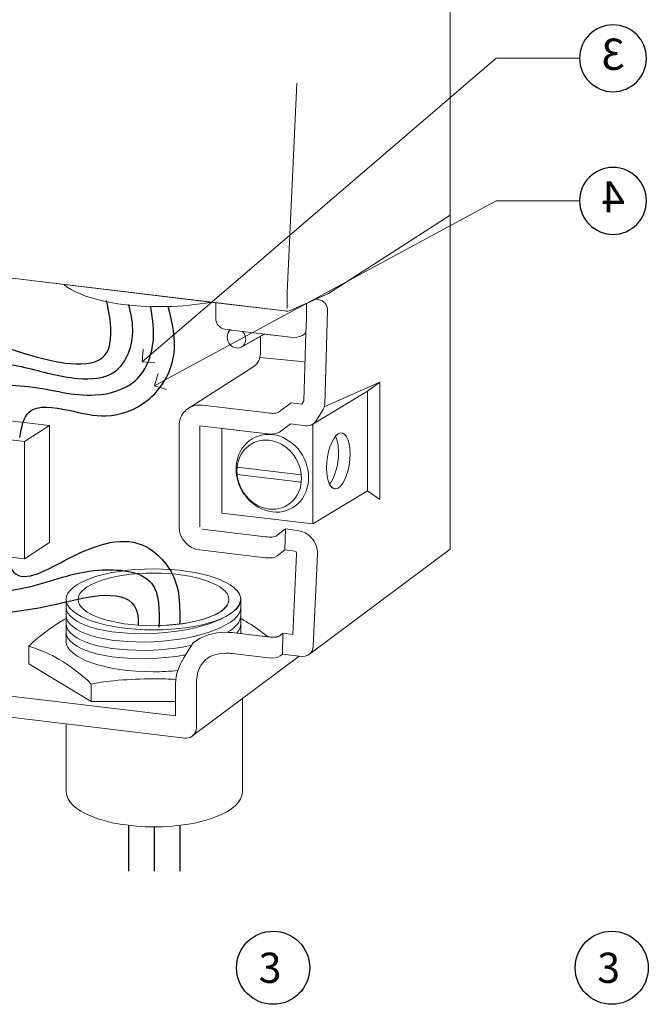
# Model space of a CAD drawing. Units: inches. Extents: x 0.5 to 58.5, y 0.6 to 57.6.
# Drawn here: x 40.2 to 43, y 8.1 to 12.4 of the extents above; entities that cross this region are included whole.
import ezdxf
from ezdxf import colors
from ezdxf.entities.mleader import LeaderData, LeaderLine
from ezdxf.enums import TextEntityAlignment as Align
from ezdxf.math import Vec2, Vec3

# ---------------------------------------------------------------- set-up
doc = ezdxf.new("R2010")
doc.units = ezdxf.units.IN
doc.header["$LTSCALE"] = 8
doc.header["$MEASUREMENT"] = 0
doc.layers.add('A-DETL-013M', color=8, linetype='Continuous', lineweight=13)
doc.layers.add('A-DETL-TEXT-025M', color=1, linetype='Continuous', lineweight=25)
doc.styles.add('CALLOUT TITLE', font='swiss.ttf', dxfattribs={"height": 0.14})
doc.styles.add('Hunter', font='romans.shx', dxfattribs={"width": 0.7})
doc.styles.get("Standard").update_dxf_attribs({"font": 'arial.ttf'})

# ---------------------------------------------------------------- blocks, each defined once
blk = doc.blocks.new('LAFX-TAG-BUBBLE')
at = {"transparency": 16777216}
blk.add_circle((0, 0), 0.0125, dxfattribs=at)
at = {"transparency": 16777216, "style": 'CALLOUT TITLE'}
blk.add_attdef('00', text='', height=0.01167, dxfattribs=at).set_placement((0, 0), align=Align.MIDDLE)
blk = doc.blocks.new('_Open90')
at = {"color": 0, "linetype": 'ByBlock', "lineweight": -2}
for p, q in [((0, 0), (-1, 0)), ((-0.5, 0.5), (0, 0)), ((0, 0), (-0.5, -0.5))]:
    blk.add_line(p, q, dxfattribs=at)

msp = doc.modelspace()

# ---------------------------------------------------------------- linework, layer by layer
at = {"layer": 'A-DETL-013M', "lineweight": 20}
for p, q in [((42.0775, 11.5581), (42.0775, 12.553)), ((42.0775, 11.5581), (42.0775, 12.533)), ((41.5413, 11.2124), (42.0775, 11.5581)), ((41.5413, 11.2124), (42.0775, 11.5581)), ((41.373, 11.137), (41.5413, 11.2124)), ((41.4437, 11.1687), (41.5413, 11.2124)), ((41.4437, 11.0987), (41.4437, 11.1687)), ((41.4419, 11.0394), (41.4437, 11.0987)), ((41.4264, 11.0276), (41.4419, 11.0394))]:
    msp.add_line(p, q, dxfattribs=at)
at = {"layer": 'A-DETL-013M'}
for p, q in [((40.3108, 10.1129), (40.3109, 10.6299)), ((40.201, 10.042), (40.3108, 10.1129)), ((40.0258, 10.063), (40.201, 10.042))]:
    msp.add_line(p, q, dxfattribs=at)
at = {"layer": 'A-DETL-013M', "lineweight": 20}
for points in [[(41.3596, 11.146), (41.3596, 11.2169), (41.4017, 12.1409)], [(41.4581, 9.621), (42.0775, 10.0846), (42.0775, 11.5581)], [(41.3474, 11.1355), (41.0442, 11.1719), (41.0442, 11.1046)], [(41.4264, 11.0276), (41.4419, 11.0394), (41.4437, 11.0987), (41.4437, 11.1687), (41.373, 11.137)], [(41.0866, 11.0542), (41.1092, 11.0515)], [(41.0866, 11.0542), (41.3733, 11.0198)], [(41.2594, 11.0338), (41.1585, 10.9767)], [(41.2594, 11.0338), (41.1585, 10.9767)], [(41.1585, 10.9767), (41.2589, 11.0335), (41.3733, 11.0198)], [(41.241, 10.9454), (41.241, 11.0234)], [(41.2389, 10.93), (41.4371, 10.9111)], [(41.5252, 10.7142), (41.7681, 10.821), (41.7681, 10.3032), (41.7141, 10.3409)], [(41.7681, 10.821), (41.7141, 10.7811)], [(40.9743, 10.1834), (40.9743, 10.6278), (41.2734, 10.5925)], [(41.4206, 10.4126), (41.1391, 10.4456)], [(41.1391, 10.4134), (41.4206, 10.3804)], [(41.2633, 10.1388), (40.9847, 10.1721)], [(41.3518, 10.1732), (41.3492, 10.0806)], [(41.3156, 10.0544), (41.3492, 10.0806), (41.3927, 10.0751)], [(41.4008, 10.0639), (41.3839, 9.7078), (41.3406, 9.7129), (41.3288, 9.7038)]]:
    msp.add_lwpolyline(points, dxfattribs=at)
at = {"layer": 'A-DETL-013M'}
for points in [[(40.867, 9.4908), (40.867, 9.3482), (38.9591, 9.5771, 0.002289), (39.0703, 11.4028), (39.0889, 11.4002)], [(41.4742, 9.6559), (41.4929, 10.0621), (41.4929, 10.066), (41.493, 10.0667, 0.377735), (41.4034, 10.1667), (41.3518, 10.1732), (41.3156, 10.1453)], [(41.2765, 9.6973), (41.1272, 9.7153, 0.027201), (41.0919, 9.7172, -0.027238), (41.1272, 9.7153), (41.2735, 9.6977)], [(40.9591, 9.4908), (40.9591, 9.2962, -0.214078), (40.9437, 9.2618), (41.4116, 9.6115), (41.338, 9.6203), (41.3288, 9.6129)], [(41.2765, 9.6045), (41.1168, 9.6237, 0.026338), (41.0919, 9.625)], [(41.0919, 9.625, -0.026312), (41.1168, 9.6237), (41.2765, 9.6045)], [(38.9297, 9.4878), (40.9075, 9.2505, 0.027821), (40.913, 9.2502, 0.41446), (40.9591, 9.2962), (40.9591, 9.4908)]]:
    msp.add_lwpolyline(points, format="xyb", dxfattribs=at)
for points in [[(40.135, 11.281), (41.0442, 11.1719), (41.0442, 11.1046)], [(40.135, 11.281), (41.3474, 11.1355)], [(40.0258, 10.58), (40.201, 10.559), (40.3108, 10.6299)], [(40.201, 10.559), (40.201, 10.042)], [(40.3845, 9.6823), (40.3845, 9.8623)], [(41.155, 9.7525), (41.155, 9.7184)], [(41.3406, 9.7129), (41.338, 9.6203)], [(40.2195, 9.6559), (40.2195, 9.5781), (40.4945, 9.4116), (40.867, 9.4116)], [(40.4945, 9.4891), (40.4945, 9.4116), (40.2195, 9.5781), (40.2195, 9.6559)], [(40.3845, 9.6823), (40.3845, 9.6778)], [(41.3288, 9.6129), (41.338, 9.6203), (41.4116, 9.6115)], [(41.1617, 9.013), (41.1617, 9.4247)], [(40.3847, 9.013), (40.3847, 9.3132)]]:
    msp.add_lwpolyline(points, dxfattribs=at)
at = {"layer": 'A-DETL-013M', "lineweight": 20}
for points in [[(40.8276, 11.1548, 0.038151), (41.0248, 11.1742), (40.3749, 11.2522)], [(41.3258, 10.6009), (41.3734, 10.6374), (41.4424, 10.6291, 0.291788), (41.4871, 10.6507), (41.5179, 10.7005, 0.129132), (41.5247, 10.7233), (41.5371, 11.1379, 0.389684), (41.4965, 11.1852), (41.4838, 11.1867), (41.4437, 11.1687), (41.4437, 11.0987), (41.4419, 11.0394), (41.4329, 10.7384), (41.4241, 10.7241), (41.376, 10.7301), (41.3258, 10.6917)], [(41.2734, 10.6854), (40.9847, 10.7195, 0.035679), (40.9731, 10.7203, 0.146003), (40.9226, 10.7053), (41.2126, 10.8901)], [(40.9226, 10.7053, 0.05227), (40.9085, 10.6938, 0.199407), (40.8821, 10.6287), (40.8821, 10.1834, 0.375217), (40.9738, 10.0806), (41.2633, 10.046)], [(41.3258, 10.6009), (41.3734, 10.6375), (41.4424, 10.6291, 0.169967), (41.472, 10.6357), (41.472, 10.1955), (41.0715, 10.2425), (41.0715, 10.6164), (41.2734, 10.5925)]]:
    msp.add_lwpolyline(points, format="xyb", dxfattribs=at)
msp.add_lwpolyline([(41.472, 10.6357), (41.7141, 10.7811), (41.7141, 10.3409), (41.472, 10.1955)], close=True, dxfattribs=at)
at = {"layer": 'A-DETL-013M'}
for points in [[(40.3108, 10.6299), (40.1356, 10.6509), (40.0257, 10.58), (40.201, 10.559)], [(40.3845, 9.8634), (40.3845, 9.8289)], [(40.3845, 9.8266), (40.3845, 9.7922)], [(41.155, 9.8283), (41.155, 9.8623)], [(41.155, 9.7915), (41.155, 9.8256)], [(40.3845, 9.7899), (40.3845, 9.7555)], [(41.155, 9.7549), (41.155, 9.789)], [(40.3845, 9.7533), (40.3845, 9.7187)]]:
    msp.add_lwpolyline(points, close=True, dxfattribs=at)
at = {"layer": 'A-DETL-013M', "color": 7, "lineweight": 30}
for points in [[(40.702, 9.7691), (40.702, 9.7485)], [(40.6592, 8.8653), (40.6592, 8.663)], [(40.6592, 8.8653), (40.6592, 8.663)], [(40.8864, 8.8652), (40.8864, 8.663)], [(40.8864, 8.8652), (40.8864, 8.663)], [(40.7732, 8.8586), (40.7732, 8.663)], [(40.7732, 8.8586), (40.7732, 8.663)]]:
    msp.add_lwpolyline(points, dxfattribs=at)
at = {"layer": 'A-DETL-013M'}
msp.add_arc((40.775, 10.5108), 0.9676, 269.6736, 276.0129, dxfattribs=at)
at = {"layer": 'A-DETL-013M', "lineweight": 20}
for points in [[(40.3749, 11.2522), (40.4466, 11.1906), (40.6221, 11.15), (40.8276, 11.1548)], [(40.3749, 11.2522), (40.4466, 11.1906), (40.6221, 11.15), (40.8276, 11.1548)], [(41.3474, 11.1355), (41.3579, 11.1338), (41.3654, 11.1342), (41.373, 11.137)], [(41.3474, 11.1355), (41.3579, 11.1338), (41.3654, 11.1342), (41.373, 11.137)], [(41.373, 11.137), (41.3655, 11.1342), (41.3579, 11.1338), (41.3474, 11.1354)], [(41.373, 11.137), (41.3655, 11.1342), (41.3579, 11.1338), (41.3474, 11.1355)], [(41.0442, 11.1046), (41.0442, 11.0772), (41.0617, 11.0582), (41.0866, 11.0542)], [(41.0442, 11.1046), (41.0442, 11.0772), (41.0617, 11.0582), (41.0866, 11.0542)], [(41.0442, 11.1046), (41.0442, 11.0772), (41.0617, 11.0582), (41.0866, 11.0542)], [(41.0442, 11.1046), (41.0442, 11.0772), (41.0617, 11.0582), (41.0866, 11.0542)], [(41.0948, 11.0203), (41.0948, 11.0335), (41.1002, 11.0446), (41.1089, 11.0516)], [(41.0948, 11.0203), (41.0948, 11.0335), (41.1002, 11.0446), (41.1089, 11.0516)], [(41.0948, 11.0203), (41.0948, 11.0335), (41.1002, 11.0446), (41.1089, 11.0516)], [(41.1092, 11.0515), (41.1005, 11.0445), (41.0948, 11.0336), (41.0948, 11.0203)], [(41.1092, 11.0515), (41.1005, 11.0445), (41.0948, 11.0336), (41.0948, 11.0203)], [(41.1626, 11.0451), (41.1711, 11.0361), (41.1765, 11.0238), (41.1765, 11.0107)], [(41.0948, 11.0203), (41.0948, 10.9963), (41.1131, 10.9746), (41.1356, 10.972)], [(41.0948, 11.0203), (41.0948, 10.9963), (41.1131, 10.9746), (41.1356, 10.972)], [(41.1356, 10.972), (41.1131, 10.9746), (41.0948, 10.9963), (41.0948, 11.0203)], [(41.1356, 10.972), (41.1131, 10.9746), (41.0948, 10.9963), (41.0948, 11.0203)], [(41.1356, 10.972), (41.1131, 10.9746), (41.0948, 10.9963), (41.0948, 11.0203)], [(41.1765, 11.0107), (41.1765, 10.9957), (41.1693, 10.9833), (41.1585, 10.9767)], [(41.3733, 11.0198), (41.3929, 11.0178), (41.4117, 11.0186), (41.4264, 11.0276)], [(41.3733, 11.0198), (41.3929, 11.0178), (41.4117, 11.0186), (41.4264, 11.0276)], [(41.3733, 11.0198), (41.3929, 11.0178), (41.4117, 11.0186), (41.4264, 11.0276)], [(41.3733, 11.0198), (41.3929, 11.0178), (41.4117, 11.0186), (41.4264, 11.0276)], [(41.1356, 10.972), (41.1441, 10.971), (41.152, 10.9728), (41.1585, 10.9767)], [(41.1356, 10.972), (41.1441, 10.971), (41.152, 10.9728), (41.1585, 10.9767)], [(41.1585, 10.9767), (41.152, 10.9728), (41.1441, 10.971), (41.1356, 10.972)], [(41.1585, 10.9767), (41.152, 10.9728), (41.1441, 10.971), (41.1356, 10.972)], [(41.1585, 10.9767), (41.152, 10.9728), (41.1441, 10.971), (41.1356, 10.972)], [(41.2126, 10.8901), (41.2311, 10.9033), (41.241, 10.9277), (41.241, 10.9454)], [(41.3258, 10.6917), (41.3139, 10.6816), (41.2928, 10.6827), (41.2734, 10.6854)], [(41.3258, 10.6917), (41.3139, 10.6816), (41.2928, 10.6827), (41.2734, 10.6854)], [(41.5845, 10.5931), (41.6132, 10.6101), (41.6365, 10.5704), (41.6365, 10.5042)], [(41.6365, 10.5042), (41.6365, 10.5704), (41.6132, 10.6101), (41.5845, 10.5931)], [(41.134, 10.4376), (41.134, 10.5318), (41.2056, 10.5998), (41.2939, 10.5895)], [(41.1376, 10.4297), (41.1376, 10.5134), (41.2013, 10.5739), (41.2798, 10.5647)], [(41.2734, 10.5925), (41.2956, 10.5907), (41.3122, 10.5923), (41.3258, 10.6009)], [(41.2734, 10.5925), (41.2956, 10.5907), (41.3122, 10.5923), (41.3258, 10.6009)], [(41.2734, 10.5925), (41.2956, 10.5907), (41.3122, 10.5923), (41.3258, 10.6009)], [(41.2798, 10.5647), (41.3584, 10.5555), (41.4221, 10.4801), (41.4221, 10.3963)], [(41.2939, 10.5895), (41.3822, 10.5791), (41.4537, 10.4944), (41.4537, 10.4002)], [(41.5324, 10.4427), (41.5324, 10.5088), (41.5557, 10.5762), (41.5845, 10.5931)], [(41.5845, 10.5931), (41.5802, 10.5906), (41.576, 10.5866), (41.572, 10.582)], [(41.572, 10.582), (41.5804, 10.5657), (41.5856, 10.541), (41.5856, 10.5102)], [(41.5856, 10.5102), (41.5856, 10.4539), (41.5686, 10.3972), (41.5459, 10.3709)], [(41.6365, 10.5042), (41.6365, 10.4382), (41.6132, 10.3708), (41.5845, 10.3538)], [(41.5845, 10.3538), (41.6132, 10.3708), (41.6365, 10.4382), (41.6365, 10.5042)], [(41.2939, 10.2484), (41.2056, 10.2587), (41.134, 10.3434), (41.134, 10.4376)], [(41.1391, 10.4456), (41.1386, 10.4402), (41.1376, 10.4351), (41.1376, 10.4297)], [(41.2798, 10.2612), (41.2013, 10.2704), (41.1376, 10.3458), (41.1376, 10.4297)], [(41.1376, 10.4297), (41.1376, 10.4241), (41.1386, 10.4188), (41.1391, 10.4134)], [(41.5845, 10.3538), (41.5557, 10.3369), (41.5324, 10.3766), (41.5324, 10.4427)], [(41.4221, 10.3963), (41.4221, 10.3125), (41.3584, 10.252), (41.2798, 10.2612)], [(41.4537, 10.4002), (41.4537, 10.306), (41.3822, 10.238), (41.2939, 10.2484)], [(41.4221, 10.3963), (41.4221, 10.4018), (41.4211, 10.4071), (41.4206, 10.4126)], [(41.4206, 10.3804), (41.4211, 10.3857), (41.4221, 10.3908), (41.4221, 10.3963)], [(41.5459, 10.3709), (41.5555, 10.3522), (41.5691, 10.3448), (41.5845, 10.3538)], [(41.3156, 10.1453), (41.3037, 10.135), (41.2827, 10.1361), (41.2633, 10.1388)], [(41.3156, 10.1453), (41.3037, 10.135), (41.2827, 10.1361), (41.2633, 10.1388)], [(41.2633, 10.046), (41.2854, 10.0442), (41.3021, 10.0458), (41.3156, 10.0544)], [(41.2633, 10.046), (41.2854, 10.0442), (41.3021, 10.0458), (41.3156, 10.0544)], [(41.3927, 10.0751), (41.3964, 10.0751), (41.401, 10.0691), (41.4008, 10.0667)], [(41.3927, 10.0751), (41.3964, 10.0751), (41.401, 10.0691), (41.4008, 10.0667)], [(41.4008, 10.0667), (41.4008, 10.0667), (41.4007, 10.066), (41.4008, 10.0639)], [(41.4008, 10.0667), (41.4008, 10.0667), (41.4007, 10.066), (41.4008, 10.0639)]]:
    msp.add_open_spline(points, degree=3, dxfattribs=at)
at = {"layer": 'A-DETL-013M', "color": 7, "lineweight": 30}
for points, knots in [([(39.4753, 10.6623), (39.4832, 10.7173), (39.5062, 10.8788), (39.8188, 11.1105), (40.1391, 10.9428), (40.5998, 10.8572), (40.5815, 11.0902), (40.566, 11.1651), (40.5623, 11.182)], [0, 0, 0, 0, 0.132294, 0.388555, 0.772159, 1.040113, 1.182758, 1.225483, 1.225483, 1.225483, 1.225483]), ([(39.7101, 10.6341), (39.7074, 10.6716), (39.698, 10.8047), (39.9422, 10.9324), (40.1963, 10.8948), (40.4045, 10.8279), (40.6319, 10.8407), (40.6927, 11.0277), (40.6692, 11.1291), (40.6594, 11.1644)], [0, 0, 0, 0, 0.086942, 0.308531, 0.519943, 0.711274, 0.846321, 1.009106, 1.098387, 1.098387, 1.098387, 1.098387]), ([(39.9448, 10.6059), (39.9439, 10.6603), (39.9415, 10.8111), (40.2554, 10.8147), (40.4683, 10.7396), (40.7201, 10.8073), (40.7825, 11.0001), (40.7644, 11.1129), (40.7558, 11.156)], [0, 0, 0, 0, 0.1169997, 0.3244695, 0.5631495, 0.7147764, 0.8847755, 0.9910783, 0.9910783, 0.9910783, 0.9910783]), ([(40.18, 10.5776), (40.1878, 10.622), (40.2069, 10.7314), (40.4029, 10.6991), (40.5653, 10.6542), (40.7693, 10.7274), (40.8874, 10.9341), (40.8537, 11.0829), (40.8346, 11.1545)], [0, 0, 0, 0, 0.095757, 0.2357153, 0.3714804, 0.526114, 0.7137652, 0.8872145, 0.8872145, 0.8872145, 0.8872145]), ([(40.1169, 10.0521), (40.1274, 10.0249), (40.1708, 9.9123), (40.4406, 10.0828), (40.7083, 10.1677), (40.8784, 9.9635), (40.8858, 9.8327), (40.8851, 9.7704), (40.8848, 9.7533)], [0, 0, 0, 0, 0.0636699, 0.2635989, 0.5431423, 0.705584, 0.8147659, 0.8561417, 0.8561417, 0.8561417, 0.8561417])]:
    msp.add_open_spline(points, degree=3, knots=knots, dxfattribs=at)
for points in [[(39.6455, 10.1088), (39.6649, 9.6815), (40.213, 9.8099), (40.4035, 9.8566)], [(40.4035, 9.8566), (40.5408, 9.8903), (40.702, 9.9096), (40.702, 9.7691)]]:
    msp.add_open_spline(points, degree=3, dxfattribs=at)
msp.add_spline([(39.8803, 10.0806), (39.8999, 9.9474), (40.2055, 9.9148), (40.5263, 9.9914), (40.7601, 9.9348), (40.7937, 9.7395)], degree=3, dxfattribs=at)
at = {"layer": 'A-DETL-013M'}
for points in [[(40.3845, 9.8623), (40.3845, 9.9367), (40.5569, 9.9969), (40.7695, 9.9969)], [(40.3845, 9.8623), (40.3845, 9.9367), (40.5569, 9.9969), (40.7695, 9.9969)], [(40.3845, 9.8623), (40.3845, 9.9367), (40.5569, 9.9969), (40.7695, 9.9969)], [(40.7695, 9.9969), (40.9822, 9.9969), (41.1545, 9.9367), (41.1545, 9.8623)], [(40.7695, 9.9969), (40.9822, 9.9969), (41.1545, 9.9367), (41.1545, 9.8623)], [(40.7695, 9.9969), (40.9822, 9.9969), (41.1545, 9.9367), (41.1545, 9.8623)], [(40.4371, 9.8623), (40.4371, 9.9265), (40.5859, 9.9785), (40.7695, 9.9785)], [(40.4371, 9.8623), (40.4371, 9.9265), (40.5859, 9.9785), (40.7695, 9.9785)], [(40.7695, 9.9785), (40.9532, 9.9785), (41.102, 9.9265), (41.102, 9.8623)], [(40.7695, 9.9785), (40.9532, 9.9785), (41.102, 9.9265), (41.102, 9.8623)], [(41.1163, 9.9207), (41.1346, 9.9077), (41.1543, 9.8864), (41.1543, 9.8651)], [(41.1163, 9.9207), (41.1346, 9.9077), (41.1543, 9.8864), (41.1543, 9.8651)], [(41.1543, 9.8651), (41.1543, 9.7907), (40.9825, 9.7223), (40.7697, 9.7123)], [(41.1543, 9.8651), (41.1543, 9.7907), (40.9825, 9.7223), (40.7697, 9.7123)], [(40.7695, 9.7277), (40.5569, 9.7277), (40.3845, 9.788), (40.3845, 9.8623)], [(40.7695, 9.7277), (40.5569, 9.7277), (40.3845, 9.788), (40.3845, 9.8623)], [(40.7697, 9.7123), (40.557, 9.7023), (40.3845, 9.7545), (40.3845, 9.8289)], [(40.7697, 9.7123), (40.557, 9.7023), (40.3845, 9.7545), (40.3845, 9.8289)], [(40.7695, 9.7461), (40.5859, 9.7461), (40.4371, 9.7981), (40.4371, 9.8623)], [(40.7695, 9.7461), (40.5859, 9.7461), (40.4371, 9.7981), (40.4371, 9.8623)], [(41.102, 9.8589), (41.102, 9.7946), (40.9421, 9.7462), (40.7584, 9.7462)], [(41.1545, 9.8623), (41.1545, 9.788), (40.9822, 9.7277), (40.7695, 9.7277)], [(41.1545, 9.8623), (41.1545, 9.788), (40.9822, 9.7277), (40.7695, 9.7277)], [(41.102, 9.8623), (41.102, 9.7981), (40.9532, 9.7461), (40.7695, 9.7461)], [(41.102, 9.8623), (41.102, 9.7981), (40.9532, 9.7461), (40.7695, 9.7461)], [(41.155, 9.8283), (41.155, 9.7539), (40.9825, 9.6856), (40.7698, 9.6755)], [(41.155, 9.8283), (41.155, 9.7539), (40.9825, 9.6856), (40.7698, 9.6755)], [(40.3845, 9.7782), (40.3768, 9.774), (40.369, 9.7695), (40.3608, 9.7645)], [(40.3845, 9.7782), (40.3768, 9.774), (40.369, 9.7695), (40.3608, 9.7645)], [(40.7698, 9.6755), (40.557, 9.6656), (40.3845, 9.7178), (40.3845, 9.7922)], [(40.7698, 9.6755), (40.557, 9.6656), (40.3845, 9.7178), (40.3845, 9.7922)], [(41.155, 9.7915), (41.155, 9.7652), (41.1334, 9.7397), (41.0961, 9.7172)], [(41.155, 9.7915), (41.155, 9.7652), (41.1334, 9.7397), (41.0961, 9.7172)], [(41.1783, 9.7645), (41.1703, 9.7694), (41.1626, 9.7738), (41.155, 9.7779)], [(41.1783, 9.7645), (41.1703, 9.7694), (41.1626, 9.7738), (41.155, 9.7779)], [(40.3608, 9.7645), (40.3206, 9.7401), (40.2555, 9.6948), (40.2195, 9.6559)], [(40.3608, 9.7645), (40.3206, 9.7401), (40.2555, 9.6948), (40.2195, 9.6559)], [(40.7698, 9.6389), (40.557, 9.6289), (40.3845, 9.6811), (40.3845, 9.7555)], [(40.7698, 9.6389), (40.557, 9.6289), (40.3845, 9.6811), (40.3845, 9.7555)], [(41.155, 9.7549), (41.155, 9.741), (41.149, 9.7272), (41.1377, 9.714)], [(41.155, 9.7549), (41.155, 9.741), (41.149, 9.7272), (41.1377, 9.714)], [(41.2736, 9.6977), (41.2412, 9.7238), (41.2045, 9.7486), (41.1783, 9.7645)], [(41.2736, 9.6977), (41.2412, 9.7238), (41.2045, 9.7486), (41.1783, 9.7645)], [(40.7698, 9.6021), (40.557, 9.5922), (40.3845, 9.6444), (40.3845, 9.7187)], [(40.7698, 9.6021), (40.557, 9.5922), (40.3845, 9.6444), (40.3845, 9.7187)], [(41.0919, 9.7172), (41.0346, 9.7175), (40.9833, 9.7013), (40.9446, 9.6704)], [(41.0919, 9.7172), (41.0346, 9.7175), (40.9833, 9.7013), (40.9446, 9.6704)], [(40.9446, 9.6704), (40.9833, 9.7013), (41.0346, 9.7175), (41.0919, 9.7172)], [(40.9446, 9.6704), (40.9833, 9.7013), (41.0346, 9.7175), (41.0919, 9.7172)], [(41.1545, 9.7149), (41.1544, 9.7139), (41.1543, 9.713), (41.1542, 9.712)], [(41.1545, 9.7149), (41.1544, 9.7139), (41.1543, 9.713), (41.1542, 9.712)], [(41.155, 9.7184), (41.155, 9.7171), (41.1545, 9.7161), (41.1545, 9.7149)], [(41.155, 9.7184), (41.155, 9.7171), (41.1545, 9.7161), (41.1545, 9.7149)], [(41.2735, 9.6977), (41.2929, 9.695), (41.3169, 9.6935), (41.3288, 9.7038)], [(41.2735, 9.6977), (41.2929, 9.695), (41.3169, 9.6935), (41.3288, 9.7038)], [(41.3288, 9.7038), (41.3169, 9.6935), (41.2959, 9.6946), (41.2765, 9.6973)], [(41.3288, 9.7038), (41.3169, 9.6935), (41.2959, 9.6946), (41.2765, 9.6973)], [(40.2195, 9.6559), (40.283, 9.6347), (40.3131, 9.6223), (40.3533, 9.598)], [(40.2195, 9.6559), (40.283, 9.6347), (40.3131, 9.6223), (40.3533, 9.598)], [(40.3845, 9.6778), (40.3845, 9.6034), (40.5569, 9.5432), (40.7695, 9.5432)], [(40.3845, 9.6778), (40.3845, 9.6034), (40.5569, 9.5432), (40.7695, 9.5432)], [(40.9361, 9.6598), (40.8857, 9.649), (40.8293, 9.6416), (40.7698, 9.6389)], [(40.9361, 9.6598), (40.8857, 9.649), (40.8293, 9.6416), (40.7698, 9.6389)], [(40.9446, 9.6704), (40.8742, 9.5674), (40.8669, 9.53), (40.867, 9.4908)], [(41.4581, 9.621), (41.4683, 9.629), (41.4734, 9.6412), (41.4742, 9.6559)], [(41.4581, 9.621), (41.4683, 9.629), (41.4734, 9.6412), (41.4742, 9.6559)], [(41.0919, 9.625), (41.0435, 9.6247), (41.0129, 9.6106), (40.9925, 9.5894)], [(41.0919, 9.625), (41.0435, 9.6247), (41.0129, 9.6106), (40.9925, 9.5894)], [(40.9925, 9.5894), (41.0129, 9.6106), (41.0435, 9.6247), (41.0919, 9.625)], [(40.9925, 9.5894), (41.0129, 9.6106), (41.0435, 9.6247), (41.0919, 9.625)], [(41.3288, 9.6129), (41.3153, 9.6043), (41.2986, 9.6027), (41.2765, 9.6045)], [(41.3288, 9.6129), (41.3153, 9.6043), (41.2986, 9.6027), (41.2765, 9.6045)], [(41.2765, 9.6045), (41.2986, 9.6027), (41.3152, 9.6043), (41.3288, 9.6129)], [(41.2765, 9.6045), (41.2986, 9.6027), (41.3152, 9.6043), (41.3288, 9.6129)], [(41.4116, 9.6115), (41.4327, 9.6093), (41.4479, 9.6131), (41.4581, 9.621)], [(41.4116, 9.6115), (41.4327, 9.6093), (41.4479, 9.6131), (41.4581, 9.621)], [(40.3533, 9.598), (40.3935, 9.5735), (40.4585, 9.528), (40.4945, 9.4891)], [(40.3533, 9.598), (40.3935, 9.5735), (40.4585, 9.528), (40.4945, 9.4891)], [(40.9925, 9.5894), (40.972, 9.5681), (40.9593, 9.5359), (40.9591, 9.4908)], [(40.9925, 9.5894), (40.972, 9.5681), (40.9593, 9.5359), (40.9591, 9.4908)], [(40.9591, 9.4908), (40.9593, 9.5359), (40.972, 9.5681), (40.9925, 9.5894)], [(40.9591, 9.4908), (40.9593, 9.5359), (40.972, 9.5681), (40.9925, 9.5894)], [(40.9728, 9.5636), (40.9734, 9.5637), (40.974, 9.5639), (40.9745, 9.564)], [(40.9728, 9.5636), (40.9734, 9.5637), (40.974, 9.5639), (40.9745, 9.564)], [(40.7769, 9.5121), (40.6966, 9.5121), (40.5665, 9.5062), (40.4945, 9.489)], [(40.7769, 9.5121), (40.6966, 9.5121), (40.5665, 9.5062), (40.4945, 9.489)], [(40.8675, 9.5091), (40.8369, 9.5112), (40.8085, 9.5121), (40.7769, 9.5121)], [(40.8675, 9.5091), (40.8369, 9.5112), (40.8085, 9.5121), (40.7769, 9.5121)], [(40.7732, 8.8586), (40.5586, 8.8586), (40.3847, 8.9277), (40.3847, 9.013)], [(41.1617, 9.013), (41.1617, 8.9277), (40.9877, 8.8586), (40.7732, 8.8586)]]:
    msp.add_open_spline(points, degree=3, dxfattribs=at)
msp.add_open_spline([(40.9107, 9.618), (40.9072, 9.6174), (40.9037, 9.6167), (40.9001, 9.6161), (40.8594, 9.6091), (40.8155, 9.6043), (40.7698, 9.6021)], degree=3, knots=[0.7661329, 0.7661329, 0.7661329, 0.7661329, 0.785014, 0.785014, 0.785014, 1, 1, 1, 1], dxfattribs=at)
msp.add_open_spline([(40.9107, 9.618), (40.9072, 9.6174), (40.9037, 9.6167), (40.9001, 9.6161), (40.8594, 9.6091), (40.8155, 9.6043), (40.7698, 9.6021)], degree=3, knots=[0.7661329, 0.7661329, 0.7661329, 0.7661329, 0.785014, 0.785014, 0.785014, 1, 1, 1, 1], dxfattribs=at)
at = {"layer": 'A-DETL-TEXT-025M'}
for centre in [(41.2972, 8.2369), (42.7906, 8.2369)]:
    msp.add_circle(centre, 0.1612, dxfattribs=at)

# ---------------------------------------------------------------- texts
at = {"layer": 'A-DETL-TEXT-025M', "char_height": 0.1333, "attachment_point": 5, "style": 'Hunter'}
for insert in [(41.2837, 8.2369), (42.7771, 8.2369)]:
    msp.add_mtext_dynamic_manual_height_columns('3', width=5.112908, gutter_width=2.4519, heights=[0], dxfattribs=dict(at, insert=insert))

# ---------------------------------------------------------------- leaders
at = {"layer": 'A-DETL-013M'}
ml = msp.add_multileader_block('Standard', dxfattribs=at)
ml.set_content('LAFX-TAG-BUBBLE', color=256, scale=-11.801865)
ml.set_attribute('00', '3', width=0)
ml.set_leader_properties(color=256, linetype='ByLayer', lineweight=-1)
ml.set_arrow_properties(name='OPEN90')
ml.build(insert=Vec2(0, 0))
ml.multileader.update_dxf_attribs({"dogleg_length": 0.125, "arrow_head_size": 0.0787, "scale": 8})
ctx = ml.context
ctx.base_point, ctx.scale, ctx.char_height, ctx.arrow_head_size, ctx.landing_gap_size, ctx.plane_origin = Vec3(42.6488, 12.2504), 8, 0.0885, 0.0787, 0.0492, Vec3(40.1779, 11.8192)
ctx.text_align_type = 2
notes = []
notes.append((ctx, [(1, (1, 1, 0), (42.2815, 12.2504), (1, 0), 0.3672, [(0, [(40.7196, 10.9113)], 0, [])])]))
ctx.block.insert, ctx.block.scale = Vec3(42.7963, 12.2504), Vec3(-11.801865, 11.801865, 11.801865)
ml = msp.add_multileader_block('Standard', dxfattribs=at)
ml.set_content('LAFX-TAG-BUBBLE', color=256, scale=-11.801865)
ml.set_attribute('00', '4', width=0)
ml.set_leader_properties(color=256, linetype='ByLayer', lineweight=-1)
ml.set_arrow_properties(name='OPEN90')
ml.build(insert=Vec2(0, 0))
ml.multileader.update_dxf_attribs({"dogleg_length": 0.125, "arrow_head_size": 0.0787, "scale": 8})
ctx = ml.context
ctx.base_point, ctx.scale, ctx.char_height, ctx.arrow_head_size, ctx.landing_gap_size, ctx.plane_origin = Vec3(42.6488, 11.6209), 8, 0.0885, 0.0787, 0.0492, Vec3(40.1779, 11.1897)
ctx.text_align_type = 2
notes.append((ctx, [(1, (1, 1, 0), (42.2815, 11.6209), (1, 0), 0.3672, [(0, [(40.774, 10.8053)], 0, [])])]))
ctx.block.insert, ctx.block.scale = Vec3(42.7963, 11.6209), Vec3(-11.801865, 11.801865, 11.801865)
for ctx, leaders in notes:
    for number, flags, end, landing, length, lines in leaders:
        leader = LeaderData()
        leader.index, (leader.has_last_leader_line, leader.has_dogleg_vector, leader.attachment_direction) = number, flags
        leader.last_leader_point, leader.dogleg_vector, leader.dogleg_length = Vec3(end), Vec3(landing), length
        for number, points, colour, breaks in lines:
            line = LeaderLine()
            line.index, line.vertices, line.color, line.breaks = number, Vec3.list(points), colors.encode_raw_color(colour), breaks
            leader.lines.append(line)
        ctx.leaders.append(leader)

doc.saveas('drawing.dxf')
